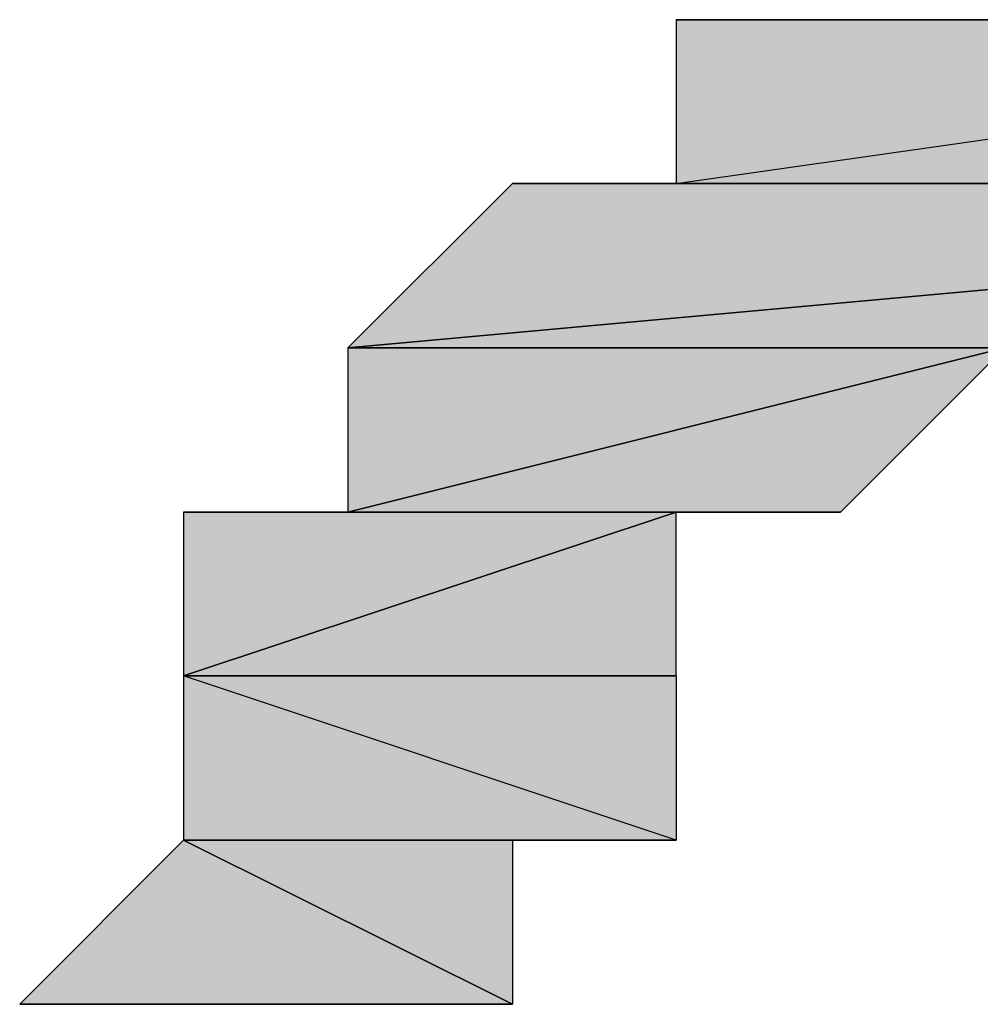
# Model space of a CAD drawing. Units: centimetres. Extents: x 1.6 to 27.7, y 0.3 to 19.2.
# Drawn here: x 2.9 to 2.9, y 12.5 to 12.6 of the extents above; entities that cross this region are included whole.
import ezdxf

# ---------------------------------------------------------------- set-up
doc = ezdxf.new("R2010")
doc.units = ezdxf.units.CM
doc.header["$MEASUREMENT"] = 0
doc.layers.add('Laag 1', color=7, linetype='Continuous', lineweight=0)

# ---------------------------------------------------------------- blocks, each defined once
blk = doc.blocks.new('Block_0')
at = {"layer": 'Laag 1', "true_color": 0x000000, "transparency": 33554687}
h = blk.add_hatch(color=18, dxfattribs=at)
h.dxf.hatch_style = 2
edge = h.paths.add_edge_path()
edge.add_spline(control_points=[(2.935033, 12.553946), (2.935033, 12.553946), (2.928676, 12.553946), (2.928676, 12.553946), (2.928676, 12.553946), (2.935033, 12.553946), (2.935033, 12.553946)], knot_values=[0, 0, 0, 0, 1, 1, 1, 2, 2, 2, 2], degree=3, periodic=0)
edge = h.paths.add_edge_path()
edge.add_spline(control_points=[(2.928676, 12.553946), (2.928676, 12.553946), (2.935033, 12.553946), (2.935033, 12.553946), (2.935033, 12.553946), (2.922337, 12.553946), (2.922337, 12.553946), (2.922337, 12.553946), (2.928676, 12.553946), (2.928676, 12.553946)], knot_values=[0, 0, 0, 0, 1, 1, 1, 2, 2, 2, 3, 3, 3, 3], degree=3, periodic=0)
edge = h.paths.add_edge_path()
edge.add_spline(control_points=[(2.935033, 12.553946), (2.935033, 12.553946), (2.922337, 12.553946), (2.922337, 12.553946), (2.922337, 12.553946), (2.941369, 12.553946), (2.941369, 12.553946), (2.941369, 12.553946), (2.935033, 12.553946), (2.935033, 12.553946)], knot_values=[0, 0, 0, 0, 1, 1, 1, 2, 2, 2, 3, 3, 3, 3], degree=3, periodic=0)
edge = h.paths.add_edge_path()
edge.add_spline(control_points=[(2.922337, 12.553946), (2.922337, 12.553946), (2.941369, 12.553946), (2.941369, 12.553946), (2.941369, 12.553946), (2.922337, 12.553946), (2.922337, 12.553946)], knot_values=[0, 0, 0, 0, 1, 1, 1, 2, 2, 2, 2], degree=3, periodic=0)
edge = h.paths.add_edge_path()
edge.add_spline(control_points=[(2.941369, 12.553946), (2.941369, 12.553946), (2.922337, 12.553946), (2.922337, 12.553946), (2.922337, 12.553946), (2.947726, 12.553946), (2.947726, 12.553946), (2.947726, 12.553946), (2.941369, 12.553946), (2.941369, 12.553946)], knot_values=[0, 0, 0, 0, 1, 1, 1, 2, 2, 2, 3, 3, 3, 3], degree=3, periodic=0)
edge = h.paths.add_edge_path()
edge.add_spline(control_points=[(2.922337, 12.553946), (2.922337, 12.553946), (2.947726, 12.553946), (2.947726, 12.553946), (2.947726, 12.553946), (2.91598, 12.553946), (2.91598, 12.553946), (2.91598, 12.553946), (2.922337, 12.553946), (2.922337, 12.553946)], knot_values=[0, 0, 0, 0, 1, 1, 1, 2, 2, 2, 3, 3, 3, 3], degree=3, periodic=0)
edge = h.paths.add_edge_path()
edge.add_spline(control_points=[(2.947726, 12.553946), (2.947726, 12.553946), (2.91598, 12.553946), (2.91598, 12.553946), (2.91598, 12.553946), (2.947726, 12.553946), (2.947726, 12.553946)], knot_values=[0, 0, 0, 0, 1, 1, 1, 2, 2, 2, 2], degree=3, periodic=0)
edge = h.paths.add_edge_path()
edge.add_spline(control_points=[(2.91598, 12.553946), (2.91598, 12.553946), (2.947726, 12.553946), (2.947726, 12.553946), (2.947726, 12.553946), (2.91598, 12.553946), (2.91598, 12.553946)], knot_values=[0, 0, 0, 0, 1, 1, 1, 2, 2, 2, 2], degree=3, periodic=0)
edge = h.paths.add_edge_path()
edge.add_spline(control_points=[(2.947726, 12.553946), (2.947726, 12.553946), (2.91598, 12.553946), (2.91598, 12.553946), (2.91598, 12.553946), (2.954083, 12.553946), (2.954083, 12.553946), (2.954083, 12.553946), (2.947726, 12.553946), (2.947726, 12.553946)], knot_values=[0, 0, 0, 0, 1, 1, 1, 2, 2, 2, 3, 3, 3, 3], degree=3, periodic=0)
edge = h.paths.add_edge_path()
edge.add_spline(control_points=[(2.91598, 12.553946), (2.91598, 12.553946), (2.954083, 12.553946), (2.954083, 12.553946), (2.954083, 12.553946), (2.909623, 12.553946), (2.909623, 12.553946), (2.909623, 12.553946), (2.91598, 12.553946), (2.91598, 12.553946)], knot_values=[0, 0, 0, 0, 1, 1, 1, 2, 2, 2, 3, 3, 3, 3], degree=3, periodic=0)
edge = h.paths.add_edge_path()
edge.add_spline(control_points=[(2.954083, 12.553946), (2.954083, 12.553946), (2.909623, 12.553946), (2.909623, 12.553946), (2.909623, 12.553946), (2.954083, 12.553946), (2.954083, 12.553946)], knot_values=[0, 0, 0, 0, 1, 1, 1, 2, 2, 2, 2], degree=3, periodic=0)
edge = h.paths.add_edge_path()
edge.add_spline(control_points=[(2.909623, 12.553946), (2.909623, 12.553946), (2.954083, 12.553946), (2.954083, 12.553946), (2.954083, 12.553946), (2.909623, 12.547607), (2.909623, 12.547607), (2.909623, 12.547607), (2.909623, 12.553946), (2.909623, 12.553946)], knot_values=[0, 0, 0, 0, 1, 1, 1, 2, 2, 2, 3, 3, 3, 3], degree=3, periodic=0)
edge = h.paths.add_edge_path()
edge.add_spline(control_points=[(2.954083, 12.553946), (2.954083, 12.553946), (2.909623, 12.547607), (2.909623, 12.547607), (2.909623, 12.547607), (2.960423, 12.547607), (2.960423, 12.547607), (2.960423, 12.547607), (2.954083, 12.553946), (2.954083, 12.553946)], knot_values=[0, 0, 0, 0, 1, 1, 1, 2, 2, 2, 3, 3, 3, 3], degree=3, periodic=0)
edge = h.paths.add_edge_path()
edge.add_spline(control_points=[(2.909623, 12.547607), (2.909623, 12.547607), (2.960423, 12.547607), (2.960423, 12.547607), (2.960423, 12.547607), (2.903287, 12.547607), (2.903287, 12.547607), (2.903287, 12.547607), (2.909623, 12.547607), (2.909623, 12.547607)], knot_values=[0, 0, 0, 0, 1, 1, 1, 2, 2, 2, 3, 3, 3, 3], degree=3, periodic=0)
edge = h.paths.add_edge_path()
edge.add_spline(control_points=[(2.960423, 12.547607), (2.960423, 12.547607), (2.903287, 12.547607), (2.903287, 12.547607), (2.903287, 12.547607), (2.960423, 12.547607), (2.960423, 12.547607)], knot_values=[0, 0, 0, 0, 1, 1, 1, 2, 2, 2, 2], degree=3, periodic=0)
edge = h.paths.add_edge_path()
edge.add_spline(control_points=[(2.903287, 12.547607), (2.903287, 12.547607), (2.960423, 12.547607), (2.960423, 12.547607), (2.960423, 12.547607), (2.903287, 12.547607), (2.903287, 12.547607)], knot_values=[0, 0, 0, 0, 1, 1, 1, 2, 2, 2, 2], degree=3, periodic=0)
edge = h.paths.add_edge_path()
edge.add_spline(control_points=[(2.960423, 12.547607), (2.960423, 12.547607), (2.903287, 12.547607), (2.903287, 12.547607), (2.903287, 12.547607), (2.96678, 12.547607), (2.96678, 12.547607), (2.96678, 12.547607), (2.960423, 12.547607), (2.960423, 12.547607)], knot_values=[0, 0, 0, 0, 1, 1, 1, 2, 2, 2, 3, 3, 3, 3], degree=3, periodic=0)
edge = h.paths.add_edge_path()
edge.add_spline(control_points=[(2.903287, 12.547607), (2.903287, 12.547607), (2.96678, 12.547607), (2.96678, 12.547607), (2.96678, 12.547607), (2.89693, 12.54125), (2.89693, 12.54125), (2.89693, 12.54125), (2.903287, 12.547607), (2.903287, 12.547607)], knot_values=[0, 0, 0, 0, 1, 1, 1, 2, 2, 2, 3, 3, 3, 3], degree=3, periodic=0)
h = blk.add_hatch(color=18, dxfattribs=at)
h.dxf.hatch_style = 2
edge = h.paths.add_edge_path()
edge.add_spline(control_points=[(2.96678, 12.547607), (2.96678, 12.547607), (2.96678, 12.547607), (2.96678, 12.547607), (2.96678, 12.547607), (2.89693, 12.54125), (2.89693, 12.54125), (2.89693, 12.54125), (2.96678, 12.547607), (2.96678, 12.547607)], knot_values=[0, 0, 0, 0, 1, 1, 1, 2, 2, 2, 3, 3, 3, 3], degree=3, periodic=0)
edge = h.paths.add_edge_path()
edge.add_spline(control_points=[(2.96678, 12.547607), (2.96678, 12.547607), (2.89693, 12.54125), (2.89693, 12.54125), (2.89693, 12.54125), (2.96678, 12.54125), (2.96678, 12.54125), (2.96678, 12.54125), (2.96678, 12.547607), (2.96678, 12.547607)], knot_values=[0, 0, 0, 0, 1, 1, 1, 2, 2, 2, 3, 3, 3, 3], degree=3, periodic=0)
h = blk.add_hatch(color=18, dxfattribs=at)
h.dxf.hatch_style = 2
edge = h.paths.add_edge_path()
edge.add_spline(control_points=[(2.922337, 12.54125), (2.922337, 12.54125), (2.91598, 12.534893), (2.91598, 12.534893), (2.91598, 12.534893), (2.89693, 12.534893), (2.89693, 12.534893), (2.89693, 12.534893), (2.922337, 12.54125), (2.922337, 12.54125)], knot_values=[0, 0, 0, 0, 1, 1, 1, 2, 2, 2, 3, 3, 3, 3], degree=3, periodic=0)
edge = h.paths.add_edge_path()
edge.add_spline(control_points=[(2.91598, 12.534893), (2.91598, 12.534893), (2.89693, 12.534893), (2.89693, 12.534893), (2.89693, 12.534893), (2.91598, 12.534893), (2.91598, 12.534893)], knot_values=[0, 0, 0, 0, 1, 1, 1, 2, 2, 2, 2], degree=3, periodic=0)
edge = h.paths.add_edge_path()
edge.add_spline(control_points=[(2.89693, 12.534893), (2.89693, 12.534893), (2.91598, 12.534893), (2.91598, 12.534893), (2.91598, 12.534893), (2.890573, 12.534893), (2.890573, 12.534893), (2.890573, 12.534893), (2.89693, 12.534893), (2.89693, 12.534893)], knot_values=[0, 0, 0, 0, 1, 1, 1, 2, 2, 2, 3, 3, 3, 3], degree=3, periodic=0)
edge = h.paths.add_edge_path()
edge.add_spline(control_points=[(2.91598, 12.534893), (2.91598, 12.534893), (2.890573, 12.534893), (2.890573, 12.534893), (2.890573, 12.534893), (2.909623, 12.534893), (2.909623, 12.534893), (2.909623, 12.534893), (2.91598, 12.534893), (2.91598, 12.534893)], knot_values=[0, 0, 0, 0, 1, 1, 1, 2, 2, 2, 3, 3, 3, 3], degree=3, periodic=0)
edge = h.paths.add_edge_path()
edge.add_spline(control_points=[(2.890573, 12.534893), (2.890573, 12.534893), (2.909623, 12.534893), (2.909623, 12.534893), (2.909623, 12.534893), (2.890573, 12.528553), (2.890573, 12.528553), (2.890573, 12.528553), (2.890573, 12.534893), (2.890573, 12.534893)], knot_values=[0, 0, 0, 0, 1, 1, 1, 2, 2, 2, 3, 3, 3, 3], degree=3, periodic=0)
h = blk.add_hatch(color=18, dxfattribs=at)
h.dxf.hatch_style = 2
edge = h.paths.add_edge_path()
edge.add_spline(control_points=[(2.935033, 12.54125), (2.935033, 12.54125), (2.928676, 12.54125), (2.928676, 12.54125), (2.928676, 12.54125), (2.89693, 12.54125), (2.89693, 12.54125), (2.89693, 12.54125), (2.935033, 12.54125), (2.935033, 12.54125)], knot_values=[0, 0, 0, 0, 1, 1, 1, 2, 2, 2, 3, 3, 3, 3], degree=3, periodic=0)
edge = h.paths.add_edge_path()
edge.add_spline(control_points=[(2.928676, 12.54125), (2.928676, 12.54125), (2.89693, 12.54125), (2.89693, 12.54125), (2.89693, 12.54125), (2.922337, 12.54125), (2.922337, 12.54125), (2.922337, 12.54125), (2.928676, 12.54125), (2.928676, 12.54125)], knot_values=[0, 0, 0, 0, 1, 1, 1, 2, 2, 2, 3, 3, 3, 3], degree=3, periodic=0)
edge = h.paths.add_edge_path()
edge.add_spline(control_points=[(2.89693, 12.54125), (2.89693, 12.54125), (2.922337, 12.54125), (2.922337, 12.54125), (2.922337, 12.54125), (2.89693, 12.534893), (2.89693, 12.534893), (2.89693, 12.534893), (2.89693, 12.54125), (2.89693, 12.54125)], knot_values=[0, 0, 0, 0, 1, 1, 1, 2, 2, 2, 3, 3, 3, 3], degree=3, periodic=0)
edge = h.paths.add_edge_path()
edge.add_spline(control_points=[(2.922337, 12.54125), (2.922337, 12.54125), (2.89693, 12.534893), (2.89693, 12.534893), (2.89693, 12.534893), (2.922337, 12.54125), (2.922337, 12.54125)], knot_values=[0, 0, 0, 0, 1, 1, 1, 2, 2, 2, 2], degree=3, periodic=0)
h = blk.add_hatch(color=18, dxfattribs=at)
h.dxf.hatch_style = 2
edge = h.paths.add_edge_path()
edge.add_spline(control_points=[(2.96678, 12.54125), (2.96678, 12.54125), (2.935033, 12.54125), (2.935033, 12.54125), (2.935033, 12.54125), (2.89693, 12.54125), (2.89693, 12.54125), (2.89693, 12.54125), (2.96678, 12.54125), (2.96678, 12.54125)], knot_values=[0, 0, 0, 0, 1, 1, 1, 2, 2, 2, 3, 3, 3, 3], degree=3, periodic=0)
edge = h.paths.add_edge_path()
edge.add_spline(control_points=[(2.935033, 12.54125), (2.935033, 12.54125), (2.89693, 12.54125), (2.89693, 12.54125), (2.89693, 12.54125), (2.935033, 12.54125), (2.935033, 12.54125)], knot_values=[0, 0, 0, 0, 1, 1, 1, 2, 2, 2, 2], degree=3, periodic=0)
h = blk.add_hatch(color=18, dxfattribs=at)
h.dxf.hatch_style = 2
edge = h.paths.add_edge_path()
edge.add_spline(control_points=[(2.909623, 12.534893), (2.909623, 12.534893), (2.909623, 12.528553), (2.909623, 12.528553), (2.909623, 12.528553), (2.890573, 12.528553), (2.890573, 12.528553), (2.890573, 12.528553), (2.909623, 12.534893), (2.909623, 12.534893)], knot_values=[0, 0, 0, 0, 1, 1, 1, 2, 2, 2, 3, 3, 3, 3], degree=3, periodic=0)
edge = h.paths.add_edge_path()
edge.add_spline(control_points=[(2.909623, 12.528553), (2.909623, 12.528553), (2.890573, 12.528553), (2.890573, 12.528553), (2.890573, 12.528553), (2.909623, 12.528553), (2.909623, 12.528553)], knot_values=[0, 0, 0, 0, 1, 1, 1, 2, 2, 2, 2], degree=3, periodic=0)
edge = h.paths.add_edge_path()
edge.add_spline(control_points=[(2.890573, 12.528553), (2.890573, 12.528553), (2.909623, 12.528553), (2.909623, 12.528553), (2.909623, 12.528553), (2.890573, 12.528553), (2.890573, 12.528553)], knot_values=[0, 0, 0, 0, 1, 1, 1, 2, 2, 2, 2], degree=3, periodic=0)
edge = h.paths.add_edge_path()
edge.add_spline(control_points=[(2.909623, 12.528553), (2.909623, 12.528553), (2.890573, 12.528553), (2.890573, 12.528553), (2.890573, 12.528553), (2.909623, 12.5222), (2.909623, 12.5222), (2.909623, 12.5222), (2.909623, 12.528553), (2.909623, 12.528553)], knot_values=[0, 0, 0, 0, 1, 1, 1, 2, 2, 2, 3, 3, 3, 3], degree=3, periodic=0)
edge = h.paths.add_edge_path()
edge.add_spline(control_points=[(2.890573, 12.528553), (2.890573, 12.528553), (2.909623, 12.5222), (2.909623, 12.5222), (2.909623, 12.5222), (2.890573, 12.5222), (2.890573, 12.5222), (2.890573, 12.5222), (2.890573, 12.528553), (2.890573, 12.528553)], knot_values=[0, 0, 0, 0, 1, 1, 1, 2, 2, 2, 3, 3, 3, 3], degree=3, periodic=0)
edge = h.paths.add_edge_path()
edge.add_spline(control_points=[(2.909623, 12.5222), (2.909623, 12.5222), (2.890573, 12.5222), (2.890573, 12.5222), (2.890573, 12.5222), (2.903287, 12.5222), (2.903287, 12.5222), (2.903287, 12.5222), (2.909623, 12.5222), (2.909623, 12.5222)], knot_values=[0, 0, 0, 0, 1, 1, 1, 2, 2, 2, 3, 3, 3, 3], degree=3, periodic=0)
edge = h.paths.add_edge_path()
edge.add_spline(control_points=[(2.890573, 12.5222), (2.890573, 12.5222), (2.903287, 12.5222), (2.903287, 12.5222), (2.903287, 12.5222), (2.890573, 12.5222), (2.890573, 12.5222)], knot_values=[0, 0, 0, 0, 1, 1, 1, 2, 2, 2, 2], degree=3, periodic=0)
edge = h.paths.add_edge_path()
edge.add_spline(control_points=[(2.903287, 12.5222), (2.903287, 12.5222), (2.890573, 12.5222), (2.890573, 12.5222), (2.890573, 12.5222), (2.903287, 12.515843), (2.903287, 12.515843), (2.903287, 12.515843), (2.903287, 12.5222), (2.903287, 12.5222)], knot_values=[0, 0, 0, 0, 1, 1, 1, 2, 2, 2, 3, 3, 3, 3], degree=3, periodic=0)
h = blk.add_hatch(color=18, dxfattribs=at)
h.dxf.hatch_style = 2
edge = h.paths.add_edge_path()
edge.add_spline(control_points=[(2.890573, 12.5222), (2.890573, 12.5222), (2.884233, 12.515843), (2.884233, 12.515843), (2.884233, 12.515843), (2.903287, 12.515843), (2.903287, 12.515843), (2.903287, 12.515843), (2.890573, 12.5222), (2.890573, 12.5222)], knot_values=[0, 0, 0, 0, 1, 1, 1, 2, 2, 2, 3, 3, 3, 3], degree=3, periodic=0)
edge = h.paths.add_edge_path()
edge.add_spline(control_points=[(2.884233, 12.515843), (2.884233, 12.515843), (2.903287, 12.515843), (2.903287, 12.515843), (2.903287, 12.515843), (2.884233, 12.515843), (2.884233, 12.515843)], knot_values=[0, 0, 0, 0, 1, 1, 1, 2, 2, 2, 2], degree=3, periodic=0)
at = {"layer": 'Laag 1'}
for points, knots in [([(2.91598, 12.553946), (2.91598, 12.553946), (2.954083, 12.553946), (2.954083, 12.553946), (2.954083, 12.553946), (2.909623, 12.553946), (2.909623, 12.553946), (2.909623, 12.553946), (2.91598, 12.553946), (2.91598, 12.553946)], [0, 0, 0, 0, 1, 1, 1, 2, 2, 2, 3, 3, 3, 3]), ([(2.954083, 12.553946), (2.954083, 12.553946), (2.909623, 12.553946), (2.909623, 12.553946), (2.909623, 12.553946), (2.954083, 12.553946), (2.954083, 12.553946)], [0, 0, 0, 0, 1, 1, 1, 2, 2, 2, 2]), ([(2.909623, 12.553946), (2.909623, 12.553946), (2.954083, 12.553946), (2.954083, 12.553946), (2.954083, 12.553946), (2.909623, 12.547607), (2.909623, 12.547607), (2.909623, 12.547607), (2.909623, 12.553946), (2.909623, 12.553946)], [0, 0, 0, 0, 1, 1, 1, 2, 2, 2, 3, 3, 3, 3]), ([(2.954083, 12.553946), (2.954083, 12.553946), (2.909623, 12.547607), (2.909623, 12.547607), (2.909623, 12.547607), (2.960423, 12.547607), (2.960423, 12.547607), (2.960423, 12.547607), (2.954083, 12.553946), (2.954083, 12.553946)], [0, 0, 0, 0, 1, 1, 1, 2, 2, 2, 3, 3, 3, 3]), ([(2.922337, 12.553946), (2.922337, 12.553946), (2.947726, 12.553946), (2.947726, 12.553946), (2.947726, 12.553946), (2.91598, 12.553946), (2.91598, 12.553946), (2.91598, 12.553946), (2.922337, 12.553946), (2.922337, 12.553946)], [0, 0, 0, 0, 1, 1, 1, 2, 2, 2, 3, 3, 3, 3]), ([(2.947726, 12.553946), (2.947726, 12.553946), (2.91598, 12.553946), (2.91598, 12.553946), (2.91598, 12.553946), (2.947726, 12.553946), (2.947726, 12.553946)], [0, 0, 0, 0, 1, 1, 1, 2, 2, 2, 2]), ([(2.91598, 12.553946), (2.91598, 12.553946), (2.947726, 12.553946), (2.947726, 12.553946), (2.947726, 12.553946), (2.91598, 12.553946), (2.91598, 12.553946)], [0, 0, 0, 0, 1, 1, 1, 2, 2, 2, 2]), ([(2.947726, 12.553946), (2.947726, 12.553946), (2.91598, 12.553946), (2.91598, 12.553946), (2.91598, 12.553946), (2.954083, 12.553946), (2.954083, 12.553946), (2.954083, 12.553946), (2.947726, 12.553946), (2.947726, 12.553946)], [0, 0, 0, 0, 1, 1, 1, 2, 2, 2, 3, 3, 3, 3]), ([(2.96678, 12.547607), (2.96678, 12.547607), (2.96678, 12.547607), (2.96678, 12.547607), (2.96678, 12.547607), (2.89693, 12.54125), (2.89693, 12.54125), (2.89693, 12.54125), (2.96678, 12.547607), (2.96678, 12.547607)], [0, 0, 0, 0, 1, 1, 1, 2, 2, 2, 3, 3, 3, 3]), ([(2.96678, 12.547607), (2.96678, 12.547607), (2.89693, 12.54125), (2.89693, 12.54125), (2.89693, 12.54125), (2.96678, 12.54125), (2.96678, 12.54125), (2.96678, 12.54125), (2.96678, 12.547607), (2.96678, 12.547607)], [0, 0, 0, 0, 1, 1, 1, 2, 2, 2, 3, 3, 3, 3]), ([(2.903287, 12.547607), (2.903287, 12.547607), (2.96678, 12.547607), (2.96678, 12.547607), (2.96678, 12.547607), (2.89693, 12.54125), (2.89693, 12.54125), (2.89693, 12.54125), (2.903287, 12.547607), (2.903287, 12.547607)], [0, 0, 0, 0, 1, 1, 1, 2, 2, 2, 3, 3, 3, 3]), ([(2.909623, 12.547607), (2.909623, 12.547607), (2.960423, 12.547607), (2.960423, 12.547607), (2.960423, 12.547607), (2.903287, 12.547607), (2.903287, 12.547607), (2.903287, 12.547607), (2.909623, 12.547607), (2.909623, 12.547607)], [0, 0, 0, 0, 1, 1, 1, 2, 2, 2, 3, 3, 3, 3]), ([(2.960423, 12.547607), (2.960423, 12.547607), (2.903287, 12.547607), (2.903287, 12.547607), (2.903287, 12.547607), (2.960423, 12.547607), (2.960423, 12.547607)], [0, 0, 0, 0, 1, 1, 1, 2, 2, 2, 2]), ([(2.903287, 12.547607), (2.903287, 12.547607), (2.960423, 12.547607), (2.960423, 12.547607), (2.960423, 12.547607), (2.903287, 12.547607), (2.903287, 12.547607)], [0, 0, 0, 0, 1, 1, 1, 2, 2, 2, 2]), ([(2.960423, 12.547607), (2.960423, 12.547607), (2.903287, 12.547607), (2.903287, 12.547607), (2.903287, 12.547607), (2.96678, 12.547607), (2.96678, 12.547607), (2.96678, 12.547607), (2.960423, 12.547607), (2.960423, 12.547607)], [0, 0, 0, 0, 1, 1, 1, 2, 2, 2, 3, 3, 3, 3]), ([(2.922337, 12.54125), (2.922337, 12.54125), (2.91598, 12.534893), (2.91598, 12.534893), (2.91598, 12.534893), (2.89693, 12.534893), (2.89693, 12.534893), (2.89693, 12.534893), (2.922337, 12.54125), (2.922337, 12.54125)], [0, 0, 0, 0, 1, 1, 1, 2, 2, 2, 3, 3, 3, 3]), ([(2.935033, 12.54125), (2.935033, 12.54125), (2.928676, 12.54125), (2.928676, 12.54125), (2.928676, 12.54125), (2.89693, 12.54125), (2.89693, 12.54125), (2.89693, 12.54125), (2.935033, 12.54125), (2.935033, 12.54125)], [0, 0, 0, 0, 1, 1, 1, 2, 2, 2, 3, 3, 3, 3]), ([(2.928676, 12.54125), (2.928676, 12.54125), (2.89693, 12.54125), (2.89693, 12.54125), (2.89693, 12.54125), (2.922337, 12.54125), (2.922337, 12.54125), (2.922337, 12.54125), (2.928676, 12.54125), (2.928676, 12.54125)], [0, 0, 0, 0, 1, 1, 1, 2, 2, 2, 3, 3, 3, 3]), ([(2.89693, 12.54125), (2.89693, 12.54125), (2.922337, 12.54125), (2.922337, 12.54125), (2.922337, 12.54125), (2.89693, 12.534893), (2.89693, 12.534893), (2.89693, 12.534893), (2.89693, 12.54125), (2.89693, 12.54125)], [0, 0, 0, 0, 1, 1, 1, 2, 2, 2, 3, 3, 3, 3]), ([(2.922337, 12.54125), (2.922337, 12.54125), (2.89693, 12.534893), (2.89693, 12.534893), (2.89693, 12.534893), (2.922337, 12.54125), (2.922337, 12.54125)], [0, 0, 0, 0, 1, 1, 1, 2, 2, 2, 2]), ([(2.96678, 12.54125), (2.96678, 12.54125), (2.935033, 12.54125), (2.935033, 12.54125), (2.935033, 12.54125), (2.89693, 12.54125), (2.89693, 12.54125), (2.89693, 12.54125), (2.96678, 12.54125), (2.96678, 12.54125)], [0, 0, 0, 0, 1, 1, 1, 2, 2, 2, 3, 3, 3, 3]), ([(2.935033, 12.54125), (2.935033, 12.54125), (2.89693, 12.54125), (2.89693, 12.54125), (2.89693, 12.54125), (2.935033, 12.54125), (2.935033, 12.54125)], [0, 0, 0, 0, 1, 1, 1, 2, 2, 2, 2]), ([(2.909623, 12.534893), (2.909623, 12.534893), (2.909623, 12.528553), (2.909623, 12.528553), (2.909623, 12.528553), (2.890573, 12.528553), (2.890573, 12.528553), (2.890573, 12.528553), (2.909623, 12.534893), (2.909623, 12.534893)], [0, 0, 0, 0, 1, 1, 1, 2, 2, 2, 3, 3, 3, 3]), ([(2.89693, 12.534893), (2.89693, 12.534893), (2.91598, 12.534893), (2.91598, 12.534893), (2.91598, 12.534893), (2.890573, 12.534893), (2.890573, 12.534893), (2.890573, 12.534893), (2.89693, 12.534893), (2.89693, 12.534893)], [0, 0, 0, 0, 1, 1, 1, 2, 2, 2, 3, 3, 3, 3]), ([(2.91598, 12.534893), (2.91598, 12.534893), (2.890573, 12.534893), (2.890573, 12.534893), (2.890573, 12.534893), (2.909623, 12.534893), (2.909623, 12.534893), (2.909623, 12.534893), (2.91598, 12.534893), (2.91598, 12.534893)], [0, 0, 0, 0, 1, 1, 1, 2, 2, 2, 3, 3, 3, 3]), ([(2.890573, 12.534893), (2.890573, 12.534893), (2.909623, 12.534893), (2.909623, 12.534893), (2.909623, 12.534893), (2.890573, 12.528553), (2.890573, 12.528553), (2.890573, 12.528553), (2.890573, 12.534893), (2.890573, 12.534893)], [0, 0, 0, 0, 1, 1, 1, 2, 2, 2, 3, 3, 3, 3]), ([(2.91598, 12.534893), (2.91598, 12.534893), (2.89693, 12.534893), (2.89693, 12.534893), (2.89693, 12.534893), (2.91598, 12.534893), (2.91598, 12.534893)], [0, 0, 0, 0, 1, 1, 1, 2, 2, 2, 2]), ([(2.909623, 12.528553), (2.909623, 12.528553), (2.890573, 12.528553), (2.890573, 12.528553), (2.890573, 12.528553), (2.909623, 12.528553), (2.909623, 12.528553)], [0, 0, 0, 0, 1, 1, 1, 2, 2, 2, 2]), ([(2.890573, 12.528553), (2.890573, 12.528553), (2.909623, 12.528553), (2.909623, 12.528553), (2.909623, 12.528553), (2.890573, 12.528553), (2.890573, 12.528553)], [0, 0, 0, 0, 1, 1, 1, 2, 2, 2, 2]), ([(2.909623, 12.528553), (2.909623, 12.528553), (2.890573, 12.528553), (2.890573, 12.528553), (2.890573, 12.528553), (2.909623, 12.5222), (2.909623, 12.5222), (2.909623, 12.5222), (2.909623, 12.528553), (2.909623, 12.528553)], [0, 0, 0, 0, 1, 1, 1, 2, 2, 2, 3, 3, 3, 3]), ([(2.890573, 12.528553), (2.890573, 12.528553), (2.909623, 12.5222), (2.909623, 12.5222), (2.909623, 12.5222), (2.890573, 12.5222), (2.890573, 12.5222), (2.890573, 12.5222), (2.890573, 12.528553), (2.890573, 12.528553)], [0, 0, 0, 0, 1, 1, 1, 2, 2, 2, 3, 3, 3, 3]), ([(2.890573, 12.5222), (2.890573, 12.5222), (2.884233, 12.515843), (2.884233, 12.515843), (2.884233, 12.515843), (2.903287, 12.515843), (2.903287, 12.515843), (2.903287, 12.515843), (2.890573, 12.5222), (2.890573, 12.5222)], [0, 0, 0, 0, 1, 1, 1, 2, 2, 2, 3, 3, 3, 3]), ([(2.909623, 12.5222), (2.909623, 12.5222), (2.890573, 12.5222), (2.890573, 12.5222), (2.890573, 12.5222), (2.903287, 12.5222), (2.903287, 12.5222), (2.903287, 12.5222), (2.909623, 12.5222), (2.909623, 12.5222)], [0, 0, 0, 0, 1, 1, 1, 2, 2, 2, 3, 3, 3, 3]), ([(2.890573, 12.5222), (2.890573, 12.5222), (2.903287, 12.5222), (2.903287, 12.5222), (2.903287, 12.5222), (2.890573, 12.5222), (2.890573, 12.5222)], [0, 0, 0, 0, 1, 1, 1, 2, 2, 2, 2]), ([(2.903287, 12.5222), (2.903287, 12.5222), (2.890573, 12.5222), (2.890573, 12.5222), (2.890573, 12.5222), (2.903287, 12.515843), (2.903287, 12.515843), (2.903287, 12.515843), (2.903287, 12.5222), (2.903287, 12.5222)], [0, 0, 0, 0, 1, 1, 1, 2, 2, 2, 3, 3, 3, 3]), ([(2.884233, 12.515843), (2.884233, 12.515843), (2.903287, 12.515843), (2.903287, 12.515843), (2.903287, 12.515843), (2.884233, 12.515843), (2.884233, 12.515843)], [0, 0, 0, 0, 1, 1, 1, 2, 2, 2, 2])]:
    blk.add_open_spline(points, degree=3, knots=knots, dxfattribs=at)
at = {"layer": 'Laag 1', "color": 18, "lineweight": 25, "true_color": 0x000000}
for points, knots in [([(2.91598, 12.553946), (2.91598, 12.553946), (2.954083, 12.553946), (2.954083, 12.553946), (2.954083, 12.553946), (2.909623, 12.553946), (2.909623, 12.553946), (2.909623, 12.553946), (2.91598, 12.553946), (2.91598, 12.553946)], [0, 0, 0, 0, 1, 1, 1, 2, 2, 2, 3, 3, 3, 3]), ([(2.954083, 12.553946), (2.954083, 12.553946), (2.909623, 12.553946), (2.909623, 12.553946), (2.909623, 12.553946), (2.954083, 12.553946), (2.954083, 12.553946)], [0, 0, 0, 0, 1, 1, 1, 2, 2, 2, 2]), ([(2.909623, 12.553946), (2.909623, 12.553946), (2.954083, 12.553946), (2.954083, 12.553946), (2.954083, 12.553946), (2.909623, 12.547607), (2.909623, 12.547607), (2.909623, 12.547607), (2.909623, 12.553946), (2.909623, 12.553946)], [0, 0, 0, 0, 1, 1, 1, 2, 2, 2, 3, 3, 3, 3]), ([(2.954083, 12.553946), (2.954083, 12.553946), (2.909623, 12.547607), (2.909623, 12.547607), (2.909623, 12.547607), (2.960423, 12.547607), (2.960423, 12.547607), (2.960423, 12.547607), (2.954083, 12.553946), (2.954083, 12.553946)], [0, 0, 0, 0, 1, 1, 1, 2, 2, 2, 3, 3, 3, 3]), ([(2.922337, 12.553946), (2.922337, 12.553946), (2.947726, 12.553946), (2.947726, 12.553946), (2.947726, 12.553946), (2.91598, 12.553946), (2.91598, 12.553946), (2.91598, 12.553946), (2.922337, 12.553946), (2.922337, 12.553946)], [0, 0, 0, 0, 1, 1, 1, 2, 2, 2, 3, 3, 3, 3]), ([(2.947726, 12.553946), (2.947726, 12.553946), (2.91598, 12.553946), (2.91598, 12.553946), (2.91598, 12.553946), (2.947726, 12.553946), (2.947726, 12.553946)], [0, 0, 0, 0, 1, 1, 1, 2, 2, 2, 2]), ([(2.91598, 12.553946), (2.91598, 12.553946), (2.947726, 12.553946), (2.947726, 12.553946), (2.947726, 12.553946), (2.91598, 12.553946), (2.91598, 12.553946)], [0, 0, 0, 0, 1, 1, 1, 2, 2, 2, 2]), ([(2.947726, 12.553946), (2.947726, 12.553946), (2.91598, 12.553946), (2.91598, 12.553946), (2.91598, 12.553946), (2.954083, 12.553946), (2.954083, 12.553946), (2.954083, 12.553946), (2.947726, 12.553946), (2.947726, 12.553946)], [0, 0, 0, 0, 1, 1, 1, 2, 2, 2, 3, 3, 3, 3]), ([(2.96678, 12.547607), (2.96678, 12.547607), (2.96678, 12.547607), (2.96678, 12.547607), (2.96678, 12.547607), (2.89693, 12.54125), (2.89693, 12.54125), (2.89693, 12.54125), (2.96678, 12.547607), (2.96678, 12.547607)], [0, 0, 0, 0, 1, 1, 1, 2, 2, 2, 3, 3, 3, 3]), ([(2.96678, 12.547607), (2.96678, 12.547607), (2.89693, 12.54125), (2.89693, 12.54125), (2.89693, 12.54125), (2.96678, 12.54125), (2.96678, 12.54125), (2.96678, 12.54125), (2.96678, 12.547607), (2.96678, 12.547607)], [0, 0, 0, 0, 1, 1, 1, 2, 2, 2, 3, 3, 3, 3]), ([(2.903287, 12.547607), (2.903287, 12.547607), (2.96678, 12.547607), (2.96678, 12.547607), (2.96678, 12.547607), (2.89693, 12.54125), (2.89693, 12.54125), (2.89693, 12.54125), (2.903287, 12.547607), (2.903287, 12.547607)], [0, 0, 0, 0, 1, 1, 1, 2, 2, 2, 3, 3, 3, 3]), ([(2.909623, 12.547607), (2.909623, 12.547607), (2.960423, 12.547607), (2.960423, 12.547607), (2.960423, 12.547607), (2.903287, 12.547607), (2.903287, 12.547607), (2.903287, 12.547607), (2.909623, 12.547607), (2.909623, 12.547607)], [0, 0, 0, 0, 1, 1, 1, 2, 2, 2, 3, 3, 3, 3]), ([(2.960423, 12.547607), (2.960423, 12.547607), (2.903287, 12.547607), (2.903287, 12.547607), (2.903287, 12.547607), (2.960423, 12.547607), (2.960423, 12.547607)], [0, 0, 0, 0, 1, 1, 1, 2, 2, 2, 2]), ([(2.903287, 12.547607), (2.903287, 12.547607), (2.960423, 12.547607), (2.960423, 12.547607), (2.960423, 12.547607), (2.903287, 12.547607), (2.903287, 12.547607)], [0, 0, 0, 0, 1, 1, 1, 2, 2, 2, 2]), ([(2.960423, 12.547607), (2.960423, 12.547607), (2.903287, 12.547607), (2.903287, 12.547607), (2.903287, 12.547607), (2.96678, 12.547607), (2.96678, 12.547607), (2.96678, 12.547607), (2.960423, 12.547607), (2.960423, 12.547607)], [0, 0, 0, 0, 1, 1, 1, 2, 2, 2, 3, 3, 3, 3]), ([(2.922337, 12.54125), (2.922337, 12.54125), (2.91598, 12.534893), (2.91598, 12.534893), (2.91598, 12.534893), (2.89693, 12.534893), (2.89693, 12.534893), (2.89693, 12.534893), (2.922337, 12.54125), (2.922337, 12.54125)], [0, 0, 0, 0, 1, 1, 1, 2, 2, 2, 3, 3, 3, 3]), ([(2.935033, 12.54125), (2.935033, 12.54125), (2.928676, 12.54125), (2.928676, 12.54125), (2.928676, 12.54125), (2.89693, 12.54125), (2.89693, 12.54125), (2.89693, 12.54125), (2.935033, 12.54125), (2.935033, 12.54125)], [0, 0, 0, 0, 1, 1, 1, 2, 2, 2, 3, 3, 3, 3]), ([(2.928676, 12.54125), (2.928676, 12.54125), (2.89693, 12.54125), (2.89693, 12.54125), (2.89693, 12.54125), (2.922337, 12.54125), (2.922337, 12.54125), (2.922337, 12.54125), (2.928676, 12.54125), (2.928676, 12.54125)], [0, 0, 0, 0, 1, 1, 1, 2, 2, 2, 3, 3, 3, 3]), ([(2.89693, 12.54125), (2.89693, 12.54125), (2.922337, 12.54125), (2.922337, 12.54125), (2.922337, 12.54125), (2.89693, 12.534893), (2.89693, 12.534893), (2.89693, 12.534893), (2.89693, 12.54125), (2.89693, 12.54125)], [0, 0, 0, 0, 1, 1, 1, 2, 2, 2, 3, 3, 3, 3]), ([(2.922337, 12.54125), (2.922337, 12.54125), (2.89693, 12.534893), (2.89693, 12.534893), (2.89693, 12.534893), (2.922337, 12.54125), (2.922337, 12.54125)], [0, 0, 0, 0, 1, 1, 1, 2, 2, 2, 2]), ([(2.96678, 12.54125), (2.96678, 12.54125), (2.935033, 12.54125), (2.935033, 12.54125), (2.935033, 12.54125), (2.89693, 12.54125), (2.89693, 12.54125), (2.89693, 12.54125), (2.96678, 12.54125), (2.96678, 12.54125)], [0, 0, 0, 0, 1, 1, 1, 2, 2, 2, 3, 3, 3, 3]), ([(2.935033, 12.54125), (2.935033, 12.54125), (2.89693, 12.54125), (2.89693, 12.54125), (2.89693, 12.54125), (2.935033, 12.54125), (2.935033, 12.54125)], [0, 0, 0, 0, 1, 1, 1, 2, 2, 2, 2]), ([(2.909623, 12.534893), (2.909623, 12.534893), (2.909623, 12.528553), (2.909623, 12.528553), (2.909623, 12.528553), (2.890573, 12.528553), (2.890573, 12.528553), (2.890573, 12.528553), (2.909623, 12.534893), (2.909623, 12.534893)], [0, 0, 0, 0, 1, 1, 1, 2, 2, 2, 3, 3, 3, 3]), ([(2.89693, 12.534893), (2.89693, 12.534893), (2.91598, 12.534893), (2.91598, 12.534893), (2.91598, 12.534893), (2.890573, 12.534893), (2.890573, 12.534893), (2.890573, 12.534893), (2.89693, 12.534893), (2.89693, 12.534893)], [0, 0, 0, 0, 1, 1, 1, 2, 2, 2, 3, 3, 3, 3]), ([(2.91598, 12.534893), (2.91598, 12.534893), (2.890573, 12.534893), (2.890573, 12.534893), (2.890573, 12.534893), (2.909623, 12.534893), (2.909623, 12.534893), (2.909623, 12.534893), (2.91598, 12.534893), (2.91598, 12.534893)], [0, 0, 0, 0, 1, 1, 1, 2, 2, 2, 3, 3, 3, 3]), ([(2.890573, 12.534893), (2.890573, 12.534893), (2.909623, 12.534893), (2.909623, 12.534893), (2.909623, 12.534893), (2.890573, 12.528553), (2.890573, 12.528553), (2.890573, 12.528553), (2.890573, 12.534893), (2.890573, 12.534893)], [0, 0, 0, 0, 1, 1, 1, 2, 2, 2, 3, 3, 3, 3]), ([(2.91598, 12.534893), (2.91598, 12.534893), (2.89693, 12.534893), (2.89693, 12.534893), (2.89693, 12.534893), (2.91598, 12.534893), (2.91598, 12.534893)], [0, 0, 0, 0, 1, 1, 1, 2, 2, 2, 2]), ([(2.909623, 12.528553), (2.909623, 12.528553), (2.890573, 12.528553), (2.890573, 12.528553), (2.890573, 12.528553), (2.909623, 12.528553), (2.909623, 12.528553)], [0, 0, 0, 0, 1, 1, 1, 2, 2, 2, 2]), ([(2.890573, 12.528553), (2.890573, 12.528553), (2.909623, 12.528553), (2.909623, 12.528553), (2.909623, 12.528553), (2.890573, 12.528553), (2.890573, 12.528553)], [0, 0, 0, 0, 1, 1, 1, 2, 2, 2, 2]), ([(2.909623, 12.528553), (2.909623, 12.528553), (2.890573, 12.528553), (2.890573, 12.528553), (2.890573, 12.528553), (2.909623, 12.5222), (2.909623, 12.5222), (2.909623, 12.5222), (2.909623, 12.528553), (2.909623, 12.528553)], [0, 0, 0, 0, 1, 1, 1, 2, 2, 2, 3, 3, 3, 3]), ([(2.890573, 12.528553), (2.890573, 12.528553), (2.909623, 12.5222), (2.909623, 12.5222), (2.909623, 12.5222), (2.890573, 12.5222), (2.890573, 12.5222), (2.890573, 12.5222), (2.890573, 12.528553), (2.890573, 12.528553)], [0, 0, 0, 0, 1, 1, 1, 2, 2, 2, 3, 3, 3, 3]), ([(2.890573, 12.5222), (2.890573, 12.5222), (2.884233, 12.515843), (2.884233, 12.515843), (2.884233, 12.515843), (2.903287, 12.515843), (2.903287, 12.515843), (2.903287, 12.515843), (2.890573, 12.5222), (2.890573, 12.5222)], [0, 0, 0, 0, 1, 1, 1, 2, 2, 2, 3, 3, 3, 3]), ([(2.909623, 12.5222), (2.909623, 12.5222), (2.890573, 12.5222), (2.890573, 12.5222), (2.890573, 12.5222), (2.903287, 12.5222), (2.903287, 12.5222), (2.903287, 12.5222), (2.909623, 12.5222), (2.909623, 12.5222)], [0, 0, 0, 0, 1, 1, 1, 2, 2, 2, 3, 3, 3, 3]), ([(2.890573, 12.5222), (2.890573, 12.5222), (2.903287, 12.5222), (2.903287, 12.5222), (2.903287, 12.5222), (2.890573, 12.5222), (2.890573, 12.5222)], [0, 0, 0, 0, 1, 1, 1, 2, 2, 2, 2]), ([(2.903287, 12.5222), (2.903287, 12.5222), (2.890573, 12.5222), (2.890573, 12.5222), (2.890573, 12.5222), (2.903287, 12.515843), (2.903287, 12.515843), (2.903287, 12.515843), (2.903287, 12.5222), (2.903287, 12.5222)], [0, 0, 0, 0, 1, 1, 1, 2, 2, 2, 3, 3, 3, 3]), ([(2.884233, 12.515843), (2.884233, 12.515843), (2.903287, 12.515843), (2.903287, 12.515843), (2.903287, 12.515843), (2.884233, 12.515843), (2.884233, 12.515843)], [0, 0, 0, 0, 1, 1, 1, 2, 2, 2, 2])]:
    blk.add_open_spline(points, degree=3, knots=knots, dxfattribs=at)

msp = doc.modelspace()

# ---------------------------------------------------------------- block references
at = {"layer": 'Laag 1'}
msp.add_blockref('Block_0', (0, 0), dxfattribs=at)

doc.saveas('drawing.dxf')
